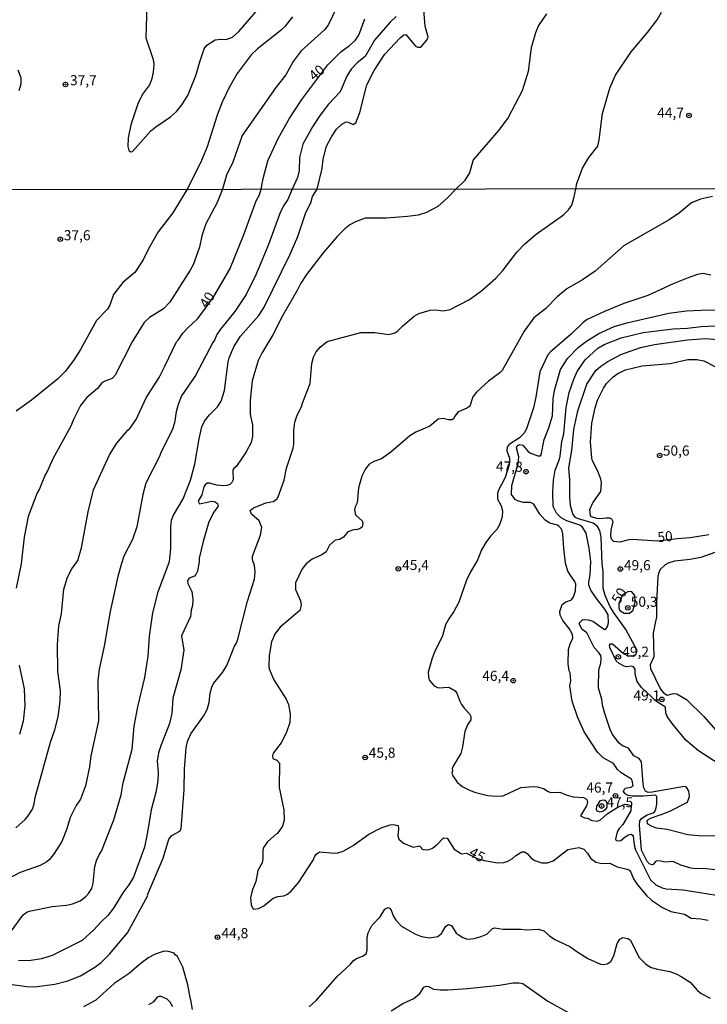
# Model space of a CAD drawing. Units: millimetres. Extents: x 187939 to 190355, y 1677060 to 1679835.
# Drawn here: x 188973 to 189144, y 1678522 to 1678766 of the extents above; entities that cross this region are included whole.
import ezdxf
from ezdxf.enums import TextEntityAlignment as Align

# ---------------------------------------------------------------- set-up
doc = ezdxf.new("R2010")
doc.units = ezdxf.units.MM
doc.header["$MEASUREMENT"] = 0
for name, color, linetype in [('IMAGEM', 7, 'Continuous'), ('V-CURVA_DE_NIVEL', 4, 'Continuous'), ('V-CURVA_MESTRA', 1, 'Continuous'), ('V-PONTO_DE_APARELHO', 4, 'Continuous'), ('V-TEXTO_DE_ALTIMETRIA', 7, 'Continuous'), ('X-LIMITE_1000', 7, 'Continuous')]:
    doc.layers.add(name, color=color, linetype=linetype)
picture_1 = doc.add_image_def('image1.jpg', size_in_pixel=(4026, 4622))

# ---------------------------------------------------------------- blocks, each defined once
blk = doc.blocks.new('805')
at = {"color": 0, "linetype": 'ByBlock', "lineweight": -2}
for radius in [0.562, 0.0806]:
    blk.add_circle((0, 0), radius, dxfattribs=at)

msp = doc.modelspace()

# ---------------------------------------------------------------- linework, layer by layer
at = {"layer": 'V-CURVA_DE_NIVEL'}
for points in [[(189004.88, 1678769.97), (189004.62, 1678761.8), (189006.43, 1678756.44), (189006.61, 1678755.26), (189006.46, 1678753.31), (189006.01, 1678751.45), (189005.48, 1678750.18), (189003.81, 1678747.87), (189002.6, 1678745.49), (189000.9, 1678740.3), (189000.25, 1678737.01), (189000.14, 1678734.92), (189000.36, 1678733.9), (189000.89, 1678733.55), (189001.27, 1678733.62), (189005.86, 1678738.75), (189007.05, 1678739.73), (189010.73, 1678742.21), (189012.2, 1678743.53), (189013.54, 1678745.25), (189014.99, 1678747.51), (189017, 1678752.45), (189017.95, 1678755.88), (189019.07, 1678759.08), (189019.69, 1678760.02), (189021.82, 1678761.29), (189023.16, 1678761.48), (189024.49, 1678761.44), (189026.09, 1678761.98), (189027.67, 1678763.35), (189037.19, 1678774.49)], [(189051.95, 1678769.39), (189049.77, 1678764.93), (189048.85, 1678763.84), (189043.07, 1678758.64), (189041.14, 1678755.94), (189039.28, 1678752.65), (189036.83, 1678749.54), (189028.49, 1678737.6), (189026.13, 1678731.04), (189024.62, 1678727.77), (189023.61, 1678724.3), (189022.25, 1678721.02), (189019.5, 1678715.72), (189018.51, 1678712.75), (189017.89, 1678709.97), (189016.37, 1678705.6), (189015.6, 1678704.23), (189010.53, 1678696.31), (189009.01, 1678694.67), (189005.55, 1678692.51), (189004.17, 1678691.26), (189001.23, 1678686.49), (188997.04, 1678678.24), (188996.24, 1678677.38), (188994.43, 1678676.73), (188993.75, 1678676.28), (188992.6, 1678674.88), (188990.02, 1678672.65), (188988.44, 1678670.67), (188986.7, 1678667.25), (188986.04, 1678665.56), (188981.59, 1678657.52), (188980.27, 1678654.54), (188979.68, 1678653.55), (188978.25, 1678650.03), (188977.7, 1678649.09), (188975.42, 1678643.23), (188974.49, 1678638.05), (188973.71, 1678631.47), (188972.5, 1678625.47)], [(189047.08, 1678724.32), (189048.31, 1678729.44), (189048.53, 1678731.79), (189049.41, 1678734.97), (189050.6, 1678737.25), (189051.86, 1678739.16), (189053.15, 1678740.45), (189054.28, 1678741.01), (189054.71, 1678740.96), (189056.01, 1678740.38), (189056.68, 1678740.77), (189057.62, 1678743.3), (189059.35, 1678750.16), (189061.2, 1678753.75), (189063.85, 1678757.77), (189067.62, 1678761.83), (189068.57, 1678762.59), (189069.01, 1678762.61), (189071.4, 1678759.78), (189071.97, 1678759.49), (189072.73, 1678759.49), (189074.21, 1678761.22), (189074.57, 1678761.95), (189073.82, 1678764.73), (189073.46, 1678768.73)], [(189103.85, 1678767.81), (189101.91, 1678764.86), (189101.15, 1678763.05), (189100.08, 1678759.31), (189099.3, 1678753.5), (189097.83, 1678748.68), (189094.37, 1678742.09), (189092.08, 1678738.91), (189085.74, 1678731.61), (189084.82, 1678728.37), (189083.54, 1678726.39), (189081.53, 1678724.36)], [(189111.15, 1678724.39), (189111.41, 1678725.73), (189112.83, 1678729.54), (189114.4, 1678732.15), (189116.57, 1678735), (189116.92, 1678736.55), (189117.72, 1678743.09), (189119.58, 1678749.38), (189120.98, 1678752.6), (189124.84, 1678758.32), (189128.94, 1678763.14), (189131.28, 1678766.27), (189132.37, 1678768.22)], [(189066.6, 1678767.12), (189065.17, 1678765.73), (189061.28, 1678761.21), (189058.94, 1678757.18), (189056.99, 1678755.64), (189055.48, 1678754.05), (189054.42, 1678752.3), (189052.77, 1678748.43), (189049.88, 1678745.39), (189047.54, 1678742.33), (189045.87, 1678739.77), (189043.52, 1678735.49), (189042.69, 1678732.18), (189042.6, 1678728.96), (189042.21, 1678727.23), (189040.9, 1678724.32), (189039.83, 1678721.76), (189038.76, 1678720.18), (189037.78, 1678718.28), (189035.04, 1678710.62), (189031.98, 1678703.27), (189029.49, 1678698.23), (189026.63, 1678694.01), (189023.08, 1678689.63), (189022.23, 1678688.28), (189021.65, 1678686.92), (189021.19, 1678686.3), (189016.9, 1678678.13), (189013.45, 1678673.11), (189012.62, 1678670.99), (189012.1, 1678669.15), (189011.68, 1678666.44), (189011.21, 1678664.8), (189008.25, 1678658.79), (189008.02, 1678658.05), (189004.59, 1678651.46), (189003.86, 1678648.68), (189002.35, 1678640.6), (189001.32, 1678637.52), (188999.2, 1678633.34), (188998.58, 1678631.55), (188997.7, 1678628.36), (188995.78, 1678619.63), (188994.27, 1678611.04), (188993.04, 1678605.36), (188992.7, 1678602.53), (188992.85, 1678592.56), (188991, 1678583.91), (188990.67, 1678581.16), (188989.65, 1678576.41), (188988.44, 1678573.14), (188987.36, 1678571.54), (188985.84, 1678568.57), (188985.07, 1678565.8), (188983.77, 1678562.66), (188981.9, 1678559.65), (188980.74, 1678558.2), (188980.05, 1678557.58), (188978.42, 1678556.7), (188973.51, 1678555), (188969.81, 1678553.09)], [(189040.92, 1678767.01), (189039.08, 1678764.66), (189038.12, 1678763.72), (189032.26, 1678759.08), (189030.72, 1678757.6), (189027.26, 1678752.98), (189025.26, 1678749.53), (189023.52, 1678745.89), (189022.28, 1678742.64), (189019.83, 1678734.84), (189018.13, 1678730.84), (189014.83, 1678724.29), (189011.28, 1678718.48), (189007.67, 1678713.74), (189005.25, 1678709.52), (189003.98, 1678706.79), (189001.87, 1678703.63), (188998.88, 1678701.17), (188996.57, 1678698.24), (188995.69, 1678695.53), (188995.09, 1678694.55), (188992.41, 1678691.74), (188988.4, 1678684.54), (188986.72, 1678681.85), (188984.59, 1678679.13), (188982.71, 1678677.25), (188976.27, 1678671.99), (188972.52, 1678669.33)], [(188973.19, 1678748.79), (188973.72, 1678750.41), (188973.74, 1678751.89), (188972.98, 1678753.82)], [(188971.33, 1678540.5), (188974.21, 1678544.49), (188975.1, 1678545.15), (188975.71, 1678545.4), (188981.43, 1678546.52), (188984.94, 1678546.87), (188986.48, 1678547.21), (188988.31, 1678547.98), (188989.71, 1678549.01), (188990.44, 1678549.74), (188991.21, 1678550.97), (188991.59, 1678552.35), (188992.01, 1678556.43), (188992.4, 1678557.97), (188993.11, 1678559.53), (188993.66, 1678560.28), (188996.68, 1678568), (188998.52, 1678574.24), (188999.01, 1678577.15), (189001.21, 1678585.53), (189001.75, 1678591.26), (189002.63, 1678596.06), (189004.34, 1678603.31), (189005.16, 1678608.57), (189005.51, 1678613.5), (189006.38, 1678619.32), (189007.7, 1678624.52), (189010.44, 1678632.04), (189010.77, 1678635.18), (189010.78, 1678640.61), (189010.98, 1678642.29), (189011.44, 1678643.55), (189013.83, 1678647.58), (189015.68, 1678652.19), (189016.77, 1678656.14), (189017.82, 1678662.4), (189018.48, 1678665.41), (189019.18, 1678666.79), (189020.37, 1678668.39), (189022.4, 1678670.36), (189023.28, 1678671.79), (189024.08, 1678674.39), (189024.99, 1678681.5), (189025.26, 1678682.54), (189026.43, 1678685.27), (189028.05, 1678687.86), (189032.61, 1678693.01), (189033.94, 1678695.05), (189040.35, 1678708.18), (189042.28, 1678712.6), (189044.27, 1678718.53), (189045.47, 1678720.9), (189045.91, 1678722.48), (189047.08, 1678724.32)], [(189081.53, 1678724.36), (189079.47, 1678722.25), (189076.95, 1678719.98), (189074.11, 1678718.5), (189072.06, 1678717.91), (189069.42, 1678717.52), (189064.18, 1678717.12), (189058.94, 1678717.09), (189056.56, 1678716.24), (189055.15, 1678715.47), (189053.89, 1678714.52), (189052.05, 1678712.62), (189048.54, 1678708.5), (189044.4, 1678703.15), (189043.04, 1678701.06), (189042.22, 1678699.39), (189038.45, 1678692.96), (189036.1, 1678688.23), (189033.34, 1678683.65), (189032.42, 1678681.85), (189030.99, 1678676.85), (189030.42, 1678671.96), (189030.49, 1678668.53), (189031.07, 1678665.85), (189031.06, 1678663), (189030.67, 1678661.56), (189029.47, 1678659.26), (189028.01, 1678656.96), (189026.98, 1678655.61), (189026.3, 1678654.99), (189026.17, 1678654.57), (189026.22, 1678652.31), (189025.91, 1678651.65), (189025.46, 1678651.16), (189024.66, 1678650.85), (189023.81, 1678650.76), (189022.16, 1678650.94), (189020.44, 1678651.49), (189019.8, 1678651.44), (189019.28, 1678651.06), (189018.99, 1678650.54), (189018.47, 1678648.53), (189017.58, 1678646.98), (189017.87, 1678646.32), (189020.85, 1678647), (189021.61, 1678646.93), (189022.38, 1678646.42), (189022.51, 1678645.78), (189021.45, 1678644.28), (189020.22, 1678641.85), (189018.79, 1678636.99), (189017.83, 1678632.84), (189017.82, 1678631.92), (189017.38, 1678629.66), (189017.01, 1678628.78), (189016.65, 1678628.39), (189015.31, 1678627.88), (189014.92, 1678627.28), (189015.05, 1678626.57), (189016.02, 1678624.59), (189016.26, 1678622.67), (189016.16, 1678621.12), (189015.84, 1678619.96), (189015.7, 1678618.45), (189013.42, 1678613.6), (189014, 1678610.1), (189013.26, 1678605.23), (189011.26, 1678598.21), (189011.08, 1678594.38), (189010.51, 1678591.88), (189008.37, 1678586.6), (189007.78, 1678584.6), (189007.42, 1678582.55), (189007.64, 1678579.73), (189007.55, 1678577.66), (189007.08, 1678574.82), (189005.97, 1678570.52), (189005.05, 1678564.97), (189004.26, 1678561.27), (189001.52, 1678553.84), (189000.38, 1678551.94), (188998.88, 1678549.96), (188996.56, 1678546.15), (188995.18, 1678544.27), (188993.48, 1678542.67), (188991.75, 1678540.73), (188988.84, 1678538.09), (188981.39, 1678534.43), (188978.75, 1678533.59), (188976.12, 1678533.15), (188973.07, 1678533.11)], [(189064.81, 1678688.29), (189066.34, 1678688.69), (189067.08, 1678689.19), (189068.19, 1678690.35), (189071.09, 1678692.85), (189072.26, 1678693.51), (189075.06, 1678694.36), (189076.38, 1678694.41), (189078.29, 1678694.17), (189080.05, 1678694.52), (189084.84, 1678696.96), (189087.87, 1678699.17), (189091.36, 1678702.28), (189093.07, 1678704.19), (189096.5, 1678708.69), (189098.49, 1678710.73), (189101.34, 1678713.19), (189108.07, 1678717.95), (189109.37, 1678719.23), (189110.15, 1678720.37), (189110.69, 1678722.05), (189111.15, 1678724.39)], [(189144.61, 1678703.02), (189142.65, 1678703.38), (189141.33, 1678703.15), (189139.39, 1678702.5), (189135.25, 1678700.84), (189128.95, 1678698), (189123.05, 1678695.98), (189118.25, 1678694.03), (189113.93, 1678692.01), (189112.94, 1678691.3), (189110.01, 1678688.37), (189104.88, 1678684.01), (189104.25, 1678683.26), (189102.26, 1678679.05), (189101.27, 1678672.79), (189100.63, 1678670.12), (189098.91, 1678664.88), (189098.27, 1678663.77), (189097.17, 1678662.7), (189094.59, 1678661.06), (189094.16, 1678660.36), (189094.05, 1678659.45), (189094.71, 1678657.66)], [(189113.78, 1678686.68), (189116.82, 1678688.55), (189120.63, 1678690.29), (189123.75, 1678691.17), (189134.15, 1678693.55), (189138.55, 1678694.14), (189143.83, 1678694.37), (189148.4, 1678694.36), (189152.51, 1678693.81)], [(189128.42, 1678575.11), (189128.01, 1678575.96), (189127.83, 1678576.95), (189127.41, 1678582.35), (189126.85, 1678583.21), (189125.53, 1678583.9), (189124.19, 1678585.79), (189122.69, 1678586.34), (189121.86, 1678587.02), (189120.27, 1678589.15), (189119.66, 1678590.39), (189118.3, 1678594.38), (189117.79, 1678596.43), (189117.6, 1678597.92), (189116.76, 1678600.68), (189116.88, 1678605.19), (189117.32, 1678606.81), (189117.45, 1678607.99), (189117.32, 1678608.77), (189116.8, 1678609.57), (189115.68, 1678610.71), (189113.91, 1678614.33), (189112.63, 1678615.28), (189112.04, 1678616.55), (189112.04, 1678616.84), (189112.87, 1678617.7), (189114.22, 1678617.62), (189115.38, 1678617.24), (189118.23, 1678615.21), (189118.58, 1678615.25), (189119, 1678615.93), (189119.26, 1678616.86), (189119.15, 1678618.83), (189118.31, 1678620.21), (189116.24, 1678622.83), (189114.85, 1678624.93), (189114.4, 1678626.15), (189114.35, 1678626.88), (189114.66, 1678628.71), (189114.84, 1678632.03), (189114.46, 1678635.37), (189113.73, 1678639.07), (189112.78, 1678640.56), (189112.12, 1678641.07), (189108.95, 1678642.12), (189107.48, 1678642.88), (189106.36, 1678644), (189105.54, 1678645.68), (189105.41, 1678649.26), (189105.61, 1678652.23), (189105.99, 1678654.7), (189107.1, 1678657.39), (189107.28, 1678658.16), (189107.68, 1678661.79), (189108.16, 1678663.66), (189108.77, 1678670.2), (189109.53, 1678673.95), (189110.62, 1678677.2), (189111.45, 1678679.11), (189113.47, 1678682.05), (189116.57, 1678684.91), (189118.18, 1678685.86), (189122.39, 1678687.48), (189127.85, 1678688.82), (189135.29, 1678689.67), (189138.84, 1678689.85), (189142.18, 1678690.27), (189147.45, 1678690.53)], [(189047.77, 1678685.16), (189049.51, 1678686.55), (189057.85, 1678688.77), (189061.33, 1678688.77), (189064.81, 1678688.29)], [(189105.38, 1678668.17), (189105.5, 1678672.36), (189105.87, 1678674.45), (189107.37, 1678679.6), (189109.07, 1678682.36), (189111.77, 1678685.13), (189113.78, 1678686.68)], [(189122.95, 1678609.25), (189124.1, 1678608.64), (189125.19, 1678608.64), (189126.03, 1678609), (189126.32, 1678610), (189123.53, 1678615.17), (189120.61, 1678619.24), (189119.64, 1678620.83), (189118.38, 1678623.62), (189117.93, 1678625.44), (189117.96, 1678629.55), (189117.64, 1678631.46), (189117.41, 1678638.09), (189117.08, 1678639.74), (189116.51, 1678640.73), (189115.45, 1678641.52), (189111.59, 1678642.66), (189111.09, 1678642.96), (189110.4, 1678643.88), (189109.84, 1678645.89), (189109.62, 1678648.05), (189109.7, 1678652.17), (189109.44, 1678655.27), (189110.17, 1678659.56), (189110.63, 1678664.74), (189111.64, 1678669.37), (189113.91, 1678676), (189116.1, 1678679.38), (189117.31, 1678680.49), (189119.09, 1678681.63), (189122.32, 1678683.37), (189127.19, 1678685.07), (189130.6, 1678685.86), (189138.81, 1678686.97), (189143.31, 1678687.27), (189146.43, 1678687.07)], [(188970.95, 1678527.3), (188975.02, 1678526.73), (188976.99, 1678526.66), (188982.09, 1678527.28), (188985.31, 1678528.09), (188988.4, 1678529.36), (188991.96, 1678531.53), (188993.53, 1678532.69), (188995.64, 1678534.69), (189000.09, 1678540.02), (189005.07, 1678549.25), (189005.04, 1678549.47), (189008.94, 1678558.54), (189010.35, 1678563.22), (189011.06, 1678564.1), (189013.02, 1678565.2), (189013.39, 1678565.77), (189014.07, 1678575.56), (189014.15, 1678580.57), (189014.63, 1678585.85), (189014.92, 1678587.42), (189015.79, 1678589.33), (189018.86, 1678593.67), (189019.82, 1678595.32), (189020.33, 1678597.1), (189020.56, 1678599.39), (189020.99, 1678600.9), (189021.41, 1678601.8), (189023.63, 1678604.53), (189024.64, 1678606.25), (189026.59, 1678611.05), (189027.05, 1678611.84), (189027.42, 1678612.77), (189029.78, 1678622.24), (189031.52, 1678627.68), (189031.67, 1678629.44), (189031.54, 1678631.02), (189031.02, 1678632.46), (189031, 1678633.4), (189033.04, 1678638.6), (189033.31, 1678640.43), (189032.69, 1678642.08), (189030.82, 1678643.8), (189030.49, 1678644.72), (189031.28, 1678645.38), (189034.33, 1678646.58), (189036.19, 1678646.93), (189037.03, 1678647.5), (189037.42, 1678648.05), (189038.85, 1678652.23), (189039.47, 1678655.19), (189041.08, 1678660.11), (189041.27, 1678661.15), (189041.25, 1678664.58), (189041.5, 1678666.61), (189042.07, 1678668.28), (189043.26, 1678670.5), (189043.28, 1678670.89), (189045.3, 1678676.12), (189045.77, 1678681.08), (189046.18, 1678682.68), (189046.8, 1678683.99), (189047.77, 1678685.16)], [(189142.65, 1678555.97), (189140.97, 1678555.86), (189139.65, 1678556.01), (189137.13, 1678556.79), (189135.29, 1678557.65), (189133.24, 1678557.51), (189132.1, 1678557.8), (189131.24, 1678557.84), (189130.86, 1678557.69), (189130.41, 1678557.01), (189130.12, 1678556.88), (189129.48, 1678557.05), (189128.84, 1678557.69), (189127.45, 1678560.51), (189126.96, 1678566.67), (189127.02, 1678567.73), (189127.39, 1678568.35), (189128.82, 1678569.29), (189130.34, 1678569.73), (189130.71, 1678570.06), (189131, 1678570.68), (189131.2, 1678571.93), (189131.2, 1678573.83), (189130.91, 1678574.12), (189127.85, 1678573.85), (189125.22, 1678573.85), (189124.12, 1678574.05), (189123.36, 1678574.44), (189122.99, 1678575.01), (189123.22, 1678575.62), (189123.47, 1678575.86), (189124.78, 1678576.12), (189125.36, 1678576.45), (189125.14, 1678577.77), (189124.92, 1678578.12), (189122.34, 1678579.63), (189121.46, 1678580.46), (189120.51, 1678581.95), (189117.95, 1678583.38), (189116.53, 1678584.78), (189113.22, 1678589.8), (189111.58, 1678593.54), (189110.26, 1678597.39), (189109.68, 1678601.23), (189109.94, 1678602.46), (189109.75, 1678604.41), (189109.51, 1678604.94), (189109.25, 1678606.66), (189109.34, 1678610.24), (189109.72, 1678611.66), (189110.37, 1678613.06), (189110.32, 1678613.92), (189109.46, 1678615.42), (189107.9, 1678617.4), (189107.28, 1678618.73), (189107.2, 1678619.63), (189107.78, 1678621.36), (189108.65, 1678622.04), (189110.05, 1678622.55), (189110.6, 1678623.25), (189111.05, 1678624.79), (189111.11, 1678626.44), (189110.93, 1678627.1), (189109.88, 1678628.45), (189109.18, 1678629.66), (189108.56, 1678631.59), (189108.14, 1678635.3), (189107.95, 1678638.86), (189107.64, 1678640), (189106.95, 1678640.8), (189106.57, 1678641.02), (189104.74, 1678641.57), (189103.58, 1678642.32), (189102.21, 1678643.8), (189100.78, 1678646.27), (189099.94, 1678646.7), (189098.2, 1678646.69), (189096.71, 1678647.06), (189096.1, 1678647.41), (189095.2, 1678648.64), (189095.26, 1678650.87), (189096.85, 1678656.33), (189097, 1678658), (189096.43, 1678660.21), (189096.7, 1678660.82), (189097.31, 1678661.01), (189098.05, 1678660.86), (189099.24, 1678659.39), (189099.79, 1678658.93), (189101.77, 1678658.21), (189102.39, 1678658.23), (189102.55, 1678658.46), (189103.28, 1678662.3), (189104.46, 1678665.13), (189105.38, 1678668.17)], [(189094.71, 1678657.66), (189094.67, 1678656.02), (189093.68, 1678652.88), (189091.86, 1678649.37), (189091.71, 1678648.77), (189091.75, 1678647.5), (189092.65, 1678645.84), (189092.99, 1678644.61), (189092.92, 1678643.07), (189092.24, 1678641.09), (189091.6, 1678640.01), (189089.97, 1678638.29), (189088.81, 1678636.73), (189087.81, 1678634.94), (189086.77, 1678632.33), (189085.06, 1678629.44), (189084.06, 1678627.39), (189082.2, 1678621.98), (189080.96, 1678619.63), (189079.68, 1678617.81), (189078.87, 1678616.33), (189078.08, 1678613.65), (189076.1, 1678609.57), (189075.52, 1678608.06), (189074.6, 1678604.62), (189074.68, 1678603.36), (189074.93, 1678602.56), (189076.01, 1678601.21), (189077.01, 1678600.72), (189079.68, 1678600.92), (189081.29, 1678599.97), (189081.67, 1678599.44), (189082.37, 1678597.43), (189082.83, 1678596.6), (189083.47, 1678595.65), (189084.79, 1678594.27), (189085.17, 1678593.62), (189085.13, 1678592.81), (189084.27, 1678591.56), (189083.63, 1678589.93), (189083.07, 1678586.11), (189082.62, 1678584.42), (189080.81, 1678581.5), (189080.54, 1678580.74), (189080.61, 1678580.18), (189080.44, 1678579.59), (189080.67, 1678578.89), (189081.71, 1678577.33), (189083.01, 1678576.3), (189084.64, 1678575.42), (189086.02, 1678574.88), (189089.31, 1678574.03), (189091.51, 1678573.87), (189093.12, 1678573.99), (189097.54, 1678576.01), (189100.63, 1678576.26), (189101.55, 1678576.19), (189103.14, 1678575.77), (189104.33, 1678575), (189104.99, 1678574.76), (189107.15, 1678574.91), (189108.73, 1678574.18), (189110.49, 1678573.7), (189113.03, 1678573.52), (189113.75, 1678573.1), (189113.95, 1678572.84), (189114, 1678572.29), (189113.78, 1678571.47), (189112.33, 1678569), (189113.33, 1678568.48), (189114, 1678568.42), (189115.09, 1678567.81), (189116.54, 1678567.69), (189117.29, 1678568.01), (189118.91, 1678569.54), (189121.36, 1678571.06), (189123.31, 1678571.87), (189123.96, 1678571.83), (189124.82, 1678571.46), (189124.77, 1678570.21), (189122.82, 1678566.87), (189121.87, 1678565.89), (189121.4, 1678565.08), (189120.98, 1678563.25), (189121.14, 1678562.93), (189121.93, 1678562.78), (189122.3, 1678562.89), (189123.35, 1678563.83), (189124.23, 1678564.34), (189124.87, 1678564.47), (189125.21, 1678564.23), (189125.38, 1678563.96), (189125.56, 1678561.82), (189125.96, 1678560.61), (189129.65, 1678553.14)], [(189145.55, 1678634.29), (189142.1, 1678633.01), (189139.47, 1678632.53), (189135.56, 1678632.15), (189134.01, 1678631.64), (189133.25, 1678631.22), (189132.04, 1678630.04), (189131.6, 1678629.08), (189131.44, 1678628.31), (189131.15, 1678621.95), (189131.17, 1678618.33), (189130.33, 1678614.34), (189130.48, 1678608.4), (189129.57, 1678606.44), (189129.61, 1678605.52), (189132.09, 1678600.41), (189132.85, 1678599.48), (189133.79, 1678598.9), (189135.33, 1678599.34), (189136.21, 1678599.22), (189138.59, 1678597.82), (189142.82, 1678593.65), (189145.83, 1678590.25)], [(189147.55, 1678581.25), (189141.5, 1678585.11), (189138.38, 1678587.73), (189134.99, 1678591.86), (189133.8, 1678593.65), (189133.48, 1678594.54), (189133.38, 1678595.98), (189131.12, 1678597.34), (189127.41, 1678600.81), (189126.36, 1678602.26), (189125.85, 1678604.09), (189125.81, 1678605.37), (189125.42, 1678605.94), (189124.92, 1678606.08), (189123.68, 1678605.97), (189123.09, 1678606.12), (189121.91, 1678606.78), (189121.17, 1678607.4), (189119.55, 1678610.69), (189119.47, 1678611.2), (189119.74, 1678611.62), (189120.21, 1678611.6), (189122.95, 1678609.25)], [(188973.21, 1678606.35), (188974.43, 1678600.47), (188974.61, 1678596.25), (188974.21, 1678592.44), (188973.31, 1678589.18)], [(189139.3, 1678573.8), (189139.15, 1678575.09), (189138.58, 1678576.14), (189138.11, 1678576.3), (189130.09, 1678574.84), (189129.03, 1678574.8), (189128.42, 1678575.11)], [(189118.81, 1678572.05), (189118.79, 1678571.13), (189118.42, 1678570.46), (189117.98, 1678570.15), (189117.19, 1678569.91), (189116.4, 1678570.15), (189116.25, 1678570.54), (189116.35, 1678571.42), (189117.3, 1678572.79), (189117.93, 1678572.99), (189118.33, 1678572.9), (189118.66, 1678572.66), (189118.81, 1678572.05)], [(189151.39, 1678563.08), (189151.37, 1678563.25), (189150.77, 1678563.7), (189149.03, 1678563.96), (189141.55, 1678564.03), (189138.92, 1678564.28), (189133.79, 1678565.64), (189131.15, 1678565.99), (189129.61, 1678566.5), (189128.91, 1678567.06), (189128.86, 1678567.88), (189128.93, 1678567.79), (189129.04, 1678568.06), (189129.87, 1678568.55), (189132.32, 1678569.32), (189134.46, 1678570.2), (189138.82, 1678572.4), (189139.3, 1678573.8)], [(189150.12, 1678553.9), (189149.55, 1678554.73), (189148.5, 1678555.13), (189146.56, 1678555.57), (189142.65, 1678555.97)], [(189129.65, 1678553.14), (189130.97, 1678551.9), (189132.51, 1678551.17), (189133.55, 1678550.95), (189137.71, 1678550.69), (189145.99, 1678549.34), (189148.37, 1678548.43)], [(189045.08, 1678521.66), (189046.82, 1678523.25), (189052.07, 1678529.28), (189055.22, 1678532.14), (189056.01, 1678533.04), (189056.84, 1678533.66), (189058.29, 1678534.19), (189059.16, 1678534.83), (189059.47, 1678535.7), (189059.46, 1678538.8), (189059.71, 1678539.99), (189060.61, 1678541.8), (189062.65, 1678544), (189063.79, 1678545.84), (189064.64, 1678546.28), (189065.02, 1678546.13), (189065.38, 1678545.66), (189065.99, 1678544.03), (189066.54, 1678543.13), (189067.94, 1678541.63), (189071.27, 1678539.74), (189072.87, 1678539.12)], [(189072.87, 1678539.12), (189074.93, 1678538.79), (189076.99, 1678539.14), (189077.9, 1678539.87), (189078.96, 1678541.63), (189079.61, 1678542.05), (189080.37, 1678541.83)], [(189080.37, 1678541.83), (189081.51, 1678539.95), (189081.96, 1678539.56), (189083.14, 1678538.82), (189084.33, 1678538.46), (189085.94, 1678538.6), (189087.48, 1678539.01), (189089.06, 1678539.72), (189090.48, 1678541.12), (189090.96, 1678541.28), (189093.16, 1678540.91), (189097.48, 1678540.91), (189098.8, 1678540.77), (189101.84, 1678540.95), (189103.2, 1678540.53), (189104.59, 1678539.3), (189105.98, 1678538.37), (189109.68, 1678536.65), (189111.36, 1678535.37), (189114.08, 1678533.64), (189117.3, 1678532.27), (189118.04, 1678532.19), (189118.95, 1678532.32), (189119.81, 1678532.91), (189120.54, 1678534.28), (189121.38, 1678537.34), (189122.01, 1678538.46), (189122.8, 1678538.82), (189124.04, 1678538.57), (189124.68, 1678538.18), (189126.77, 1678533.97), (189128.47, 1678532.27), (189129.83, 1678531.44), (189131.37, 1678530.98), (189134.45, 1678530.44), (189136, 1678529.89), (189137.27, 1678529.21), (189139.45, 1678527.76), (189141.28, 1678525.7), (189142.22, 1678524.96), (189144.41, 1678523.84)], [(189065.43, 1678520.65), (189068.32, 1678522.49), (189071, 1678523.75), (189072.46, 1678525.01), (189073.45, 1678526.54), (189074.04, 1678526.77), (189074.66, 1678526.7), (189075.85, 1678526.08), (189077.59, 1678525.86), (189079.46, 1678525.86), (189084.3, 1678526.22), (189092.21, 1678527.06), (189095.62, 1678527.58), (189097.12, 1678527.61), (189098.01, 1678527.49), (189104.24, 1678523.07), (189109.61, 1678520.1)], [(189011.34, 1678521.7), (189010.62, 1678522.8), (189009.87, 1678523.57), (189008.39, 1678524.24), (189007.89, 1678524.26), (189007.44, 1678524.04), (189006.39, 1678522.84), (189005.31, 1678522.18)]]:
    msp.add_lwpolyline(points, dxfattribs=at)
at = {"layer": 'V-CURVA_MESTRA'}
for points in [[(188972.39, 1678566.05), (188974.69, 1678568.11), (188975.47, 1678569.03), (188976.51, 1678570.66), (188976.92, 1678571.96), (188977.17, 1678573.58), (188980.98, 1678587.29), (188982.06, 1678590.36), (188982.87, 1678593.57), (188983.4, 1678597.46), (188983.44, 1678599.99), (188982.82, 1678604.79), (188982.74, 1678611.49), (188983.07, 1678616.11), (188983.72, 1678619.07), (188984.31, 1678625.22), (188985.19, 1678628.17), (188986.24, 1678630.2), (188987.8, 1678632.29), (188988.68, 1678635.39), (188990.29, 1678644.39), (188991.66, 1678649.81), (188995.6, 1678658.49), (188997.43, 1678661.38), (189000.16, 1678664.61), (189000.66, 1678664.99), (189002.2, 1678667.21), (189004.68, 1678672.59), (189007.89, 1678677.66), (189009.34, 1678680.43), (189012.18, 1678686.52), (189012.6, 1678686.9), (189013.77, 1678688.6), (189014.91, 1678689.87), (189017.4, 1678692.14), (189019.01, 1678694.23), (189021.49, 1678697.73), (189025.43, 1678704.48), (189028.82, 1678712.86), (189031.93, 1678721.44), (189032.75, 1678722.94), (189033.2, 1678724.31), (189033.64, 1678726.94), (189034.81, 1678731.36), (189037.29, 1678736.68), (189040.13, 1678741.75), (189043.26, 1678746.53), (189049.7, 1678755.13), (189052.9, 1678758.38), (189055.06, 1678759.89), (189056.47, 1678761.15), (189057.35, 1678762.49), (189058.85, 1678766.57)], [(189145, 1678722.46), (189142.03, 1678721.81), (189139.83, 1678720.9), (189136.8, 1678718.47), (189134.28, 1678716.72), (189123.11, 1678710.37), (189115.95, 1678704.03), (189112.81, 1678701.88), (189108.89, 1678699.58), (189106.55, 1678697.67), (189103.65, 1678694.7), (189100.78, 1678692.4), (189098.38, 1678689.16), (189092.88, 1678679.34), (189092.35, 1678678.79), (189089.48, 1678676.72), (189086.53, 1678674.03), (189085.61, 1678672.82), (189084.88, 1678670.56), (189084.31, 1678670.09), (189081.93, 1678669.04), (189080.97, 1678667.82), (189080.92, 1678667.52), (189080.47, 1678667.12), (189079.64, 1678667.14), (189078.29, 1678667.45), (189077.08, 1678667.29), (189074.95, 1678665.58), (189071.51, 1678664.12), (189070.02, 1678663.16), (189065.32, 1678659.17), (189062.99, 1678657.5), (189061.12, 1678656.83), (189059.95, 1678656.15), (189059.05, 1678655.01), (189058.14, 1678653.18), (189057.33, 1678650.27), (189056.97, 1678646.56), (189056.46, 1678645.56), (189056.27, 1678644.81), (189056.56, 1678643.58), (189058.22, 1678642.14), (189058.39, 1678641.61), (189058.25, 1678640.55), (189057.55, 1678640.12), (189056.75, 1678639.92), (189056.33, 1678640.01), (189054.67, 1678639.38), (189053.61, 1678638.08), (189052.62, 1678637.5), (189051.52, 1678637.33), (189050.15, 1678636.08), (189049.3, 1678634.42), (189048.18, 1678633.71), (189045.84, 1678632.62), (189044.31, 1678631.5), (189043.34, 1678630.25), (189041.71, 1678626.77), (189041.71, 1678625.14), (189042.94, 1678622.33), (189043.13, 1678621.19), (189042.79, 1678619.92), (189037.9, 1678615.79), (189036.62, 1678614.2), (189035.72, 1678612.16), (189035.13, 1678608.72), (189035.06, 1678606.05), (189035.17, 1678605.41), (189036.35, 1678602.73), (189039.39, 1678597.94), (189039.96, 1678596.56), (189040.36, 1678594.26), (189040.27, 1678592.16), (189039.42, 1678589.48), (189038.14, 1678587.11), (189036.14, 1678584.56), (189035.98, 1678583.86)], [(189136.26, 1678637.64), (189131.35, 1678637.08), (189125.14, 1678637.48), (189124.26, 1678637.39), (189122.06, 1678636.79), (189120.6, 1678637), (189119.97, 1678637.61), (189119.83, 1678638.38), (189119.94, 1678639.77), (189120.37, 1678641.88), (189120.06, 1678642.52), (189119.57, 1678642.74), (189118.69, 1678642.81), (189117.01, 1678642.61), (189116.31, 1678642.68), (189115.03, 1678643.14), (189114.74, 1678643.4), (189114.59, 1678644.96), (189115.32, 1678646.62), (189117.34, 1678649.35), (189117.52, 1678651.61), (189117.38, 1678652.41), (189116.57, 1678654.44), (189115.25, 1678657.01), (189115.1, 1678657.69), (189114.81, 1678661.72), (189115.14, 1678666.35), (189115.91, 1678670.14), (189116.53, 1678672.01), (189117.98, 1678675.02), (189118.74, 1678676.19), (189120.38, 1678677.8), (189121.59, 1678678.64), (189123.45, 1678679.56), (189127.6, 1678680.51), (189134.56, 1678681.09), (189138.92, 1678682.08), (189141.11, 1678682.1), (189142.87, 1678681.74), (189145.55, 1678680.35)], [(189144.12, 1678638.62), (189139.5, 1678637.89), (189136.26, 1678637.64)], [(189124.05, 1678624.52), (189122.73, 1678623.81), (189121.83, 1678621.52), (189121.81, 1678620.58), (189122.03, 1678619.86), (189123.11, 1678619.26), (189124.47, 1678619.21), (189125.37, 1678619.95), (189125.81, 1678622.01), (189125.76, 1678623.51), (189125.54, 1678623.98), (189124.98, 1678624.57), (189124.05, 1678624.52)], [(189035.98, 1678583.86), (189036.06, 1678583.21), (189037.07, 1678582.8), (189037.73, 1678582.05), (189037.62, 1678575.99), (189038.83, 1678570.46), (189038.87, 1678567.97)], [(189038.87, 1678567.97), (189038.43, 1678566.45), (189037.11, 1678564.58), (189037.03, 1678564.65), (189034.76, 1678562.53), (189033.74, 1678561.12), (189033.59, 1678560.44), (189033.62, 1678558.42), (189033.41, 1678557.38), (189032.38, 1678555.44), (189031.88, 1678552.77), (189030.96, 1678550.47), (189030.53, 1678548.67), (189030.7, 1678546.98), (189031.1, 1678546.06), (189031.49, 1678545.86), (189032.56, 1678546.02), (189033.83, 1678546.74), (189036.16, 1678548.63), (189037.33, 1678548.99), (189038.8, 1678549.18), (189039.57, 1678549.52), (189040.63, 1678550.35), (189042.53, 1678552.55), (189046.08, 1678557.98), (189046.45, 1678559.01), (189046.95, 1678559.63), (189047.64, 1678560.1), (189051.32, 1678559.73), (189052.2, 1678559.8), (189053.52, 1678560.28), (189055.94, 1678561.67), (189059.86, 1678564.47), (189062.94, 1678566.03), (189065.14, 1678566.76), (189066.01, 1678566.82), (189067.11, 1678566.58), (189067.2, 1678565.81), (189067.07, 1678564.04), (189067.26, 1678563.23), (189068.41, 1678562.24), (189070.81, 1678561.23), (189072.39, 1678561.56), (189072.9, 1678561.04), (189072.94, 1678560.79), (189073.31, 1678560.64), (189074.11, 1678560.55), (189074.84, 1678560.68), (189075.63, 1678561.01), (189076.89, 1678562.02), (189078.21, 1678563.37), (189078.47, 1678563.52), (189079.24, 1678563.48), (189081.03, 1678560.73), (189082.79, 1678559.62), (189084.07, 1678559.75), (189086.7, 1678558.42), (189088.5, 1678557.9), (189091.7, 1678557.35), (189093.31, 1678557.47), (189094.3, 1678557.8), (189095.49, 1678558.42), (189096.25, 1678559.2), (189097.74, 1678560.08), (189098.4, 1678560.1), (189099.07, 1678559.69), (189100.12, 1678558.52), (189100.96, 1678557.93), (189102.72, 1678557.36), (189104.15, 1678557.38), (189105.56, 1678557.87), (189109.15, 1678560.7), (189111.87, 1678561.13), (189113.12, 1678560.77), (189114.06, 1678559.78), (189114.81, 1678558.5), (189116.13, 1678557.53), (189117.6, 1678557.22), (189119.61, 1678557.27), (189121.37, 1678556.36), (189123.9, 1678555.79), (189124.35, 1678555.51), (189124.78, 1678555.08), (189125.45, 1678553.43), (189126.44, 1678551.87), (189128.64, 1678549.26), (189129.86, 1678548.08), (189132.59, 1678546.25), (189134.67, 1678545.31), (189138.11, 1678544.62), (189139.69, 1678543.63), (189142.14, 1678543.48), (189143.9, 1678543.15)], [(189016.19, 1678520.97), (189015.79, 1678523.38), (189015.64, 1678523.57), (189014.98, 1678527.1), (189013.77, 1678531.52), (189012.42, 1678534.14), (189011.87, 1678534.54), (189011.61, 1678534.98), (189009.96, 1678535.46), (189008.87, 1678535.35), (189006.92, 1678534.76), (189005.15, 1678533.81), (189002.93, 1678532.12), (189000.48, 1678529.93), (188996.79, 1678527.47), (188992.23, 1678523.31), (188989.19, 1678521.65)]]:
    msp.add_lwpolyline(points, dxfattribs=at)
at = {"layer": 'X-LIMITE_1000'}
msp.add_line((190351.93, 1678725.54), (187939.9, 1678723.17), dxfattribs=at)

# ---------------------------------------------------------------- block references
at = {"layer": 'V-PONTO_DE_APARELHO', "xscale": 0.999998301267624, "yscale": 0.999998301267624, "zscale": 0.999998301267624}
for p in [(188984.7, 1678750.26), (189139.2, 1678742.56), (188983.44, 1678711.94), (189131.92, 1678658.31), (189098.79, 1678654.3), (189067.16, 1678630.21), (189122.18, 1678630.17), (189124.03, 1678620.54), (189121.68, 1678608.43), (189095.64, 1678602.5), (189132.46, 1678597.86), (189058.95, 1678583.47), (189120.97, 1678573.98), (189117.53, 1678571.44), (189022.38, 1678538.94)]:
    msp.add_blockref('805', p, dxfattribs=at)

# ---------------------------------------------------------------- texts
at = {"layer": 'V-TEXTO_DE_ALTIMETRIA'}
for s, rotation, p in [('40', 41, (189046.85, 1678750.43)), ('40', 57, (189020.44, 1678694.21)), ('47,8', 359, (189091.32, 1678653.6)), ('50', 5, (189131.54, 1678636.02)), ('50', 58, (189122.58, 1678620.9)), ('45', 330, (189084.04, 1678558.58))]:
    msp.add_text(s, height=2.5, rotation=rotation, dxfattribs=at).set_placement(p, align=Align.BOTTOM_LEFT)
for s, p in [('37,7', (188985.83, 1678749.28)), ('44,7', (189131.31, 1678741.26)), ('37,6', (188984.29, 1678710.87)), ('50,6', (189132.7, 1678657.5)), ('45,4', (189068.11, 1678629.16)), ('49,6', (189123.06, 1678629.1)), ('50,3', (189124.75, 1678620.04)), ('49,2', (189122.65, 1678607.66)), ('46,4', (189087.96, 1678601.68)), ('49,1', (189125.41, 1678596.81)), ('45,8', (189059.84, 1678582.63)), ('46,7', (189113.74, 1678573.99)), ('47,5', (189118.73, 1678570.35)), ('44,8', (189023.36, 1678537.91))]:
    msp.add_text(s, height=2.5, dxfattribs=at).set_placement(p, align=Align.BOTTOM_LEFT)

# ---------------------------------------------------------------- referenced raster images: frames only (the image files are external)
at = {"layer": 'IMAGEM'}
image = msp.add_image(picture_1, insert=(187938.57, 1677060.34), size_in_units=(2416.6, 2774.35), dxfattribs=at)
image.dxf.flags = 7

doc.saveas('drawing.dxf')
